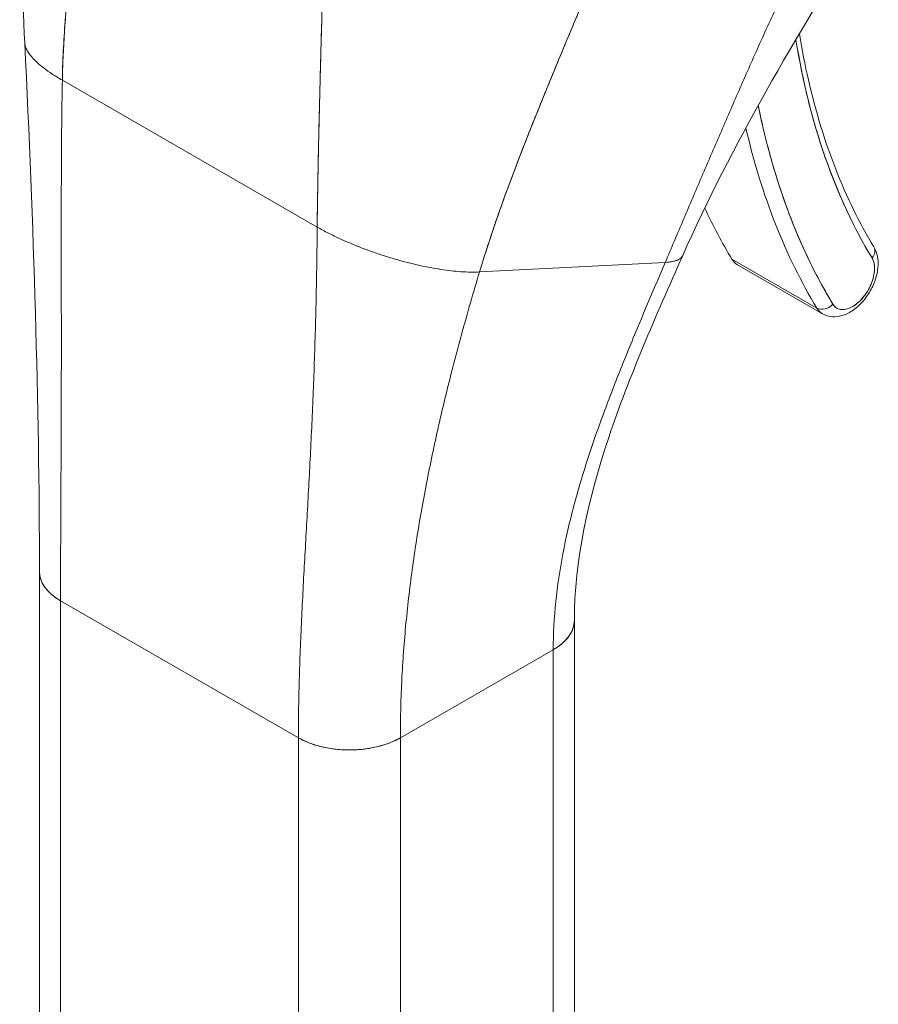
# Model space of a CAD drawing. Units: inches. Extents: x 21 to 357, y 7 to 226.
# Drawn here: x 317 to 318, y 83 to 85 of the extents above; entities that cross this region are included whole.
import ezdxf

# ---------------------------------------------------------------- set-up
doc = ezdxf.new("R2010")
doc.units = ezdxf.units.IN
doc.header["$LTSCALE"] = 22
doc.header["$MEASUREMENT"] = 0
doc.layers.add('Visible (ANSI)', color=7, linetype='Continuous', lineweight=5)

msp = doc.modelspace()

# ---------------------------------------------------------------- linework, layer by layer
at = {"layer": 'Visible (ANSI)'}
for p, q in [((317.0073, 84.7146), (317.3606, 84.5111)), ((317.3606, 84.5111), (317.0073, 84.7146)), ((318.1142, 84.4955), (318.1142, 84.4955)), ((318.0533, 84.3987), (317.9355, 84.4665)), ((317.9355, 84.4665), (318.0533, 84.3987)), ((317.5856, 84.4488), (317.8431, 84.462)), ((317.8431, 84.462), (317.5856, 84.4488)), ((317.9432, 84.4588), (318.061, 84.391)), ((316.9755, 83.3932), (316.9755, 84.0338)), ((317.0047, 83.4339), (317.0047, 83.9931)), ((317.0047, 83.9931), (317.0047, 83.3525)), ((317.0047, 83.9931), (317.3345, 83.8032)), ((317.0047, 81.9907), (317.0047, 83.9931)), ((317.3345, 83.8032), (317.0047, 83.9931)), ((317.7171, 83.3253), (317.7171, 83.9657)), ((317.4759, 83.8032), (317.6879, 83.9253)), ((317.6879, 83.9253), (317.4759, 83.8032)), ((317.6879, 83.9253), (317.6879, 81.9229)), ((317.6879, 83.9253), (317.6879, 83.9253)), ((317.6879, 83.2846), (317.6879, 83.9253)), ((317.3345, 83.8032), (317.3345, 83.8032)), ((317.3345, 83.1626), (317.3345, 83.8032)), ((317.4759, 83.8032), (317.4759, 83.1626)), ((317.4759, 83.8032), (317.4759, 83.8032))]:
    msp.add_line(p, q, dxfattribs=at)
for centre, major_axis, ratio, start_param, end_param in [((319.0809, 85.5873), (-0.7564, -1.3135), 0.578093, 5.664965, 5.97518), ((319.0809, 85.5873), (-0.7996, -1.3886), 0.578093, 5.703316, 5.97518), ((319.0691, 85.594), (-0.8079, -1.403), 0.578093, 5.728071, 5.97518), ((319.0691, 85.594), (-0.8079, -1.403), 0.578093, 5.72807, 5.97518), ((318.9514, 85.6619), (-0.8079, -1.403), 0.578093, 5.897972, 5.97518), ((317.9732, 84.5108), (-0.0299, -0.052), 0.578093, 2.225179, 2.225246), ((318.1181, 84.4749), (0.0142, 0.0086), 0.777571, 5.116712, 6.283185), ((318.1181, 84.4749), (0.0142, 0.0086), 0.777571, 5.116717, 6.283185), ((317.9732, 84.5108), (-0.0299, -0.052), 0.578093, 5.97518, 6.283185), ((318.1027, 84.4361), (-0.0216, -0.0375), 0.578093, 5.97518, 9.116773), ((318.091, 84.4429), (-0.0299, -0.052), 0.578093, 2.203945, 2.204033), ((318.091, 84.4429), (0.0299, 0.052), 0.578093, 5.345538, 5.345626), ((318.0638, 84.411), (-0.0142, -0.0086), 0.777571, 0.404328, 1.975124), ((318.0638, 84.411), (0.0142, 0.0086), 0.777571, 3.54592, 5.116722), ((318.091, 84.4429), (-0.0299, -0.052), 0.578093, 5.97518, 6.283185), ((318.091, 84.4429), (-0.0299, -0.052), 0.578093, 5.97518, 6.283185), ((318.091, 84.4429), (-0.0299, -0.052), 0.578093, 0.937559, 0.937629), ((318.091, 84.4429), (0.0299, 0.052), 0.578093, 4.079152, 4.079221), ((317.0754, 84.0338), (-0.0999, 0), 0.575862, 6.283122, 7.068567), ((317.6172, 83.966), (0.0999, 0), 0.575862, 5.497805, 6.283337), ((317.4052, 83.8439), (0.0999, 0), 0.575862, 3.927007, 5.497778)]:
    msp.add_ellipse(centre, major_axis=major_axis, ratio=ratio, start_param=start_param, end_param=end_param, dxfattribs=at)
for points in [[(316.9552, 84.7657), (316.9481, 84.9127), (316.9579, 85.0645), (316.9616, 85.2161)], [(318.1169, 84.9243), (318.0248, 84.7746), (317.9354, 84.6251), (317.8673, 84.4715)], [(316.9755, 84.0338), (316.9755, 84.2644), (316.9674, 84.5147), (316.9552, 84.7657)], [(317.3606, 84.5111), (317.3657, 84.5081), (317.3762, 84.5025), (317.3923, 84.4947), (317.4086, 84.4876), (317.4249, 84.4811), (317.441, 84.4753), (317.4569, 84.4701), (317.4726, 84.4654), (317.4879, 84.4613), (317.503, 84.4578), (317.5177, 84.4547), (317.5322, 84.4523), (317.5463, 84.4503), (317.5599, 84.4491), (317.5731, 84.4484), (317.5815, 84.4486), (317.5856, 84.4488)]]:
    msp.add_open_spline(points, degree=3, dxfattribs=at)
for points, knots in [([(317.0073, 84.7146), (317.0077, 84.7409), (317.0091, 84.7684), (317.0112, 84.7967), (317.0133, 84.8251), (317.0161, 84.8544), (317.0195, 84.8843), (317.0229, 84.9142), (317.0269, 84.9449), (317.0312, 84.976), (317.0356, 85.007), (317.0403, 85.0384), (317.0451, 85.0701)], [0, 0, 0, 0, 0.250198, 0.250198, 0.250198, 0.500396, 0.500396, 0.500396, 0.750593, 0.750593, 0.750593, 1, 1, 1, 1]), ([(317.0451, 85.0701), (317.0418, 85.0485), (317.0386, 85.027), (317.0355, 85.0056), (317.0317, 84.9796), (317.0281, 84.9539), (317.0249, 84.9285), (317.0216, 84.9032), (317.0187, 84.8783), (317.0162, 84.8538), (317.0138, 84.8294), (317.0117, 84.8055), (317.0102, 84.7823), (317.0087, 84.759), (317.0077, 84.7364), (317.0073, 84.7146)], [0, 0, 0, 0, 0.170255, 0.170255, 0.170255, 0.377691, 0.377691, 0.377691, 0.585128, 0.585128, 0.585128, 0.792564, 0.792564, 0.792564, 1, 1, 1, 1]), ([(317.8431, 84.462), (317.8517, 84.4822), (317.8602, 84.5021), (317.8686, 84.5219), (317.877, 84.5417), (317.8854, 84.5614), (317.8938, 84.5811), (317.9023, 84.6008), (317.9107, 84.6206), (317.9193, 84.6404), (317.9279, 84.6603), (317.9366, 84.6803), (317.9454, 84.7005), (317.9543, 84.7207), (317.9633, 84.7412), (317.9726, 84.7618), (317.9819, 84.7825), (317.9915, 84.8035), (318.0013, 84.8247), (318.0111, 84.8459), (318.0212, 84.8674), (318.0317, 84.8891), (318.0421, 84.9109), (318.0528, 84.9329), (318.0639, 84.9552)], [0, 0, 0, 0, 0.125006, 0.125006, 0.125006, 0.250011, 0.250011, 0.250011, 0.375017, 0.375017, 0.375017, 0.500022, 0.500022, 0.500022, 0.625028, 0.625028, 0.625028, 0.750033, 0.750033, 0.750033, 0.875039, 0.875039, 0.875039, 1, 1, 1, 1]), ([(318.0639, 84.9552), (318.0528, 84.9329), (318.0421, 84.9109), (318.0316, 84.8891), (318.0212, 84.8674), (318.0111, 84.8459), (318.0013, 84.8247), (317.9915, 84.8034), (317.9819, 84.7825), (317.9726, 84.7618), (317.9633, 84.7411), (317.9543, 84.7207), (317.9454, 84.7005), (317.9366, 84.6803), (317.9279, 84.6603), (317.9193, 84.6404), (317.9107, 84.6206), (317.9023, 84.6008), (317.8938, 84.5811), (317.8854, 84.5614), (317.877, 84.5417), (317.8686, 84.5219), (317.8602, 84.5021), (317.8517, 84.4822), (317.8431, 84.462)], [0, 0, 0, 0, 0.124999, 0.124999, 0.124999, 0.25, 0.25, 0.25, 0.375, 0.375, 0.375, 0.5, 0.5, 0.5, 0.625, 0.625, 0.625, 0.75, 0.75, 0.75, 0.875, 0.875, 0.875, 1, 1, 1, 1]), ([(317.5856, 84.4488), (317.593, 84.4731), (317.6012, 84.4982), (317.6101, 84.5237), (317.619, 84.5493), (317.6286, 84.5754), (317.6387, 84.6018), (317.6488, 84.6282), (317.6594, 84.6549), (317.6704, 84.6818), (317.6813, 84.7088), (317.6925, 84.7359), (317.7038, 84.7631), (317.7151, 84.7903), (317.7266, 84.8176), (317.7379, 84.8449), (317.7492, 84.8722), (317.7603, 84.8995), (317.7712, 84.9268), (317.7714, 84.9273), (317.7716, 84.9278), (317.7718, 84.9283)], [0, 0, 0, 0, 0.166185, 0.166185, 0.166185, 0.332369, 0.332369, 0.332369, 0.498554, 0.498554, 0.498554, 0.664739, 0.664739, 0.664739, 0.830923, 0.830923, 0.830923, 0.997108, 0.997108, 0.997108, 1, 1, 1, 1]), ([(317.7718, 84.9283), (317.7636, 84.9077), (317.7553, 84.8871), (317.7468, 84.8666), (317.7384, 84.8461), (317.7298, 84.8255), (317.7213, 84.805), (317.7127, 84.7845), (317.7042, 84.764), (317.6957, 84.7436), (317.6873, 84.7232), (317.6789, 84.7028), (317.6706, 84.6826), (317.6624, 84.6623), (317.6544, 84.6422), (317.6466, 84.6222), (317.6388, 84.6022), (317.6313, 84.5824), (317.6241, 84.5628), (317.6169, 84.5432), (317.61, 84.5239), (317.6036, 84.5048), (317.5972, 84.4858), (317.5912, 84.4671), (317.5856, 84.4488)], [0, 0, 0, 0, 0.125, 0.125, 0.125, 0.25, 0.25, 0.25, 0.375, 0.375, 0.375, 0.5, 0.5, 0.5, 0.625, 0.625, 0.625, 0.75, 0.75, 0.75, 0.875, 0.875, 0.875, 1, 1, 1, 1]), ([(317.3606, 84.5111), (317.3608, 84.533), (317.3611, 84.556), (317.3616, 84.5799), (317.362, 84.6038), (317.3625, 84.6286), (317.3632, 84.6541), (317.3638, 84.6796), (317.3644, 84.7058), (317.3652, 84.7326), (317.3659, 84.7594), (317.3666, 84.7867), (317.3674, 84.8145), (317.368, 84.8373), (317.3686, 84.8603), (317.3691, 84.8836)], [0, 0, 0, 0, 0.207436, 0.207436, 0.207436, 0.414872, 0.414872, 0.414872, 0.622309, 0.622309, 0.622309, 0.829745, 0.829745, 0.829745, 1, 1, 1, 1]), ([(317.3691, 84.8836), (317.3683, 84.8495), (317.3674, 84.8159), (317.3665, 84.7829), (317.3656, 84.7498), (317.3647, 84.7174), (317.3639, 84.686), (317.3631, 84.6545), (317.3624, 84.624), (317.3619, 84.5948), (317.3613, 84.5656), (317.3609, 84.5376), (317.3606, 84.5111)], [0, 0, 0, 0, 0.249407, 0.249407, 0.249407, 0.499604, 0.499604, 0.499604, 0.749802, 0.749802, 0.749802, 1, 1, 1, 1]), ([(318.0244, 84.7703), (318.029, 84.742), (318.0345, 84.7145), (318.0411, 84.6879), (318.0479, 84.6605), (318.0557, 84.634), (318.0646, 84.6085), (318.0735, 84.583), (318.0834, 84.5585), (318.0943, 84.5351), (318.1051, 84.5117), (318.117, 84.4894), (318.1299, 84.4681)], [0.0070041, 0.0070041, 0.0070041, 0.0070041, 0.25, 0.25, 0.25, 0.5, 0.5, 0.5, 0.75, 0.75, 0.75, 1, 1, 1, 1]), ([(318.0293, 84.7786), (318.0328, 84.7569), (318.0369, 84.7356), (318.0466, 84.6931), (318.0523, 84.6719), (318.0649, 84.6306), (318.0719, 84.6106), (318.087, 84.5719), (318.0952, 84.5533), (318.1129, 84.5173), (318.1223, 84.5001), (318.1324, 84.4835)], [0.170156, 0.170156, 0.170156, 0.170156, 0.229402, 0.229402, 0.2918832, 0.2918832, 0.3543643, 0.3543643, 0.4168455, 0.4168455, 0.4793266, 0.4793266, 0.4793266, 0.4793266]), ([(316.9552, 84.7657), (316.9553, 84.7649), (316.9556, 84.7624), (316.9571, 84.7579), (316.9604, 84.7521), (316.9655, 84.7457), (316.9725, 84.7387), (316.9815, 84.7312), (316.9929, 84.7232), (317.0021, 84.7175), (317.0073, 84.7146)], [0.4997445, 0.4997445, 0.4997445, 0.4997445, 0.5333333, 0.6, 0.6666667, 0.7333333, 0.8, 0.8666667, 0.9333333, 1, 1, 1, 1]), ([(317.0073, 84.7146), (317.0021, 84.7175), (316.9975, 84.7204), (316.9933, 84.7231), (316.9891, 84.7259), (316.9853, 84.7286), (316.9819, 84.7312), (316.9785, 84.7337), (316.9755, 84.7362), (316.9728, 84.7386), (316.9702, 84.741), (316.9678, 84.7433), (316.9658, 84.7456), (316.9638, 84.7478), (316.9621, 84.7499), (316.9607, 84.752), (316.9593, 84.754), (316.9582, 84.756), (316.9573, 84.7578), (316.9565, 84.7597), (316.9559, 84.7615), (316.9556, 84.7632), (316.9554, 84.7641), (316.9553, 84.7649), (316.9552, 84.7657)], [0, 0, 0, 0, 0.0666667, 0.0666667, 0.0666667, 0.1333333, 0.1333333, 0.1333333, 0.2, 0.2, 0.2, 0.2666667, 0.2666667, 0.2666667, 0.3333333, 0.3333333, 0.3333333, 0.4, 0.4, 0.4, 0.4666667, 0.4666667, 0.4666667, 0.5002555, 0.5002555, 0.5002555, 0.5002555]), ([(317.0047, 83.9931), (317.0047, 84.0215), (317.0048, 84.05), (317.005, 84.0786), (317.0051, 84.1071), (317.0052, 84.1357), (317.0054, 84.1643), (317.0055, 84.193), (317.0056, 84.2218), (317.0057, 84.2507), (317.0058, 84.2796), (317.0059, 84.3087), (317.0059, 84.3381), (317.0059, 84.3675), (317.0059, 84.3972), (317.0058, 84.4272), (317.0058, 84.4573), (317.0058, 84.4878), (317.0058, 84.519), (317.0058, 84.5501), (317.0059, 84.5818), (317.0061, 84.6143), (317.0063, 84.6468), (317.0066, 84.6802), (317.0073, 84.7146)], [0, 0, 0, 0, 0.125, 0.125, 0.125, 0.25, 0.25, 0.25, 0.375, 0.375, 0.375, 0.5, 0.5, 0.5, 0.625, 0.625, 0.625, 0.75, 0.75, 0.75, 0.875, 0.875, 0.875, 1, 1, 1, 1]), ([(317.0073, 84.7146), (317.0066, 84.6802), (317.0063, 84.6468), (317.0061, 84.6143), (317.0059, 84.5818), (317.0058, 84.5501), (317.0058, 84.519), (317.0058, 84.4878), (317.0058, 84.4573), (317.0058, 84.4272), (317.0059, 84.3972), (317.0059, 84.3675), (317.0059, 84.3381), (317.0059, 84.3087), (317.0058, 84.2796), (317.0057, 84.2507), (317.0056, 84.2218), (317.0055, 84.193), (317.0054, 84.1643), (317.0052, 84.1357), (317.0051, 84.1071), (317.005, 84.0786), (317.0048, 84.05), (317.0047, 84.0215), (317.0047, 83.9931)], [0, 0, 0, 0, 0.125, 0.125, 0.125, 0.25, 0.25, 0.25, 0.375, 0.375, 0.375, 0.5, 0.5, 0.5, 0.625, 0.625, 0.625, 0.75, 0.75, 0.75, 0.875, 0.875, 0.875, 1, 1, 1, 1]), ([(318.0756, 84.4042), (318.0613, 84.4277), (318.0481, 84.4526), (318.0361, 84.4787), (318.0242, 84.5048), (318.0133, 84.5322), (318.0037, 84.5607), (317.9941, 84.5893), (317.9857, 84.6189), (317.9786, 84.6497), (317.9763, 84.6593), (317.9742, 84.6691), (317.9722, 84.6789)], [0, 0, 0, 0, 0.1666667, 0.1666667, 0.1666667, 0.3333333, 0.3333333, 0.3333333, 0.5, 0.5, 0.5, 0.5523897, 0.5523897, 0.5523897, 0.5523897]), ([(317.3345, 83.8032), (317.3345, 83.8316), (317.335, 83.8599), (317.3359, 83.888), (317.3367, 83.9161), (317.3378, 83.9441), (317.3392, 83.9721), (317.3405, 84.0001), (317.342, 84.0281), (317.3436, 84.0561), (317.3451, 84.0842), (317.3468, 84.1124), (317.3483, 84.1409), (317.3499, 84.1694), (317.3514, 84.1982), (317.3527, 84.2275), (317.3541, 84.2568), (317.3554, 84.2865), (317.3564, 84.317), (317.3575, 84.3475), (317.3584, 84.3788), (317.3591, 84.411), (317.3598, 84.4433), (317.3603, 84.4765), (317.3606, 84.5111)], [0, 0, 0, 0, 0.125, 0.125, 0.125, 0.25, 0.25, 0.25, 0.375, 0.375, 0.375, 0.5, 0.5, 0.5, 0.625, 0.625, 0.625, 0.75, 0.75, 0.75, 0.875, 0.875, 0.875, 1, 1, 1, 1]), ([(317.3606, 84.5111), (317.3603, 84.4765), (317.3598, 84.4433), (317.3591, 84.411), (317.3584, 84.3788), (317.3575, 84.3475), (317.3564, 84.317), (317.3554, 84.2865), (317.3541, 84.2568), (317.3527, 84.2275), (317.3514, 84.1982), (317.3499, 84.1694), (317.3483, 84.1409), (317.3468, 84.1124), (317.3451, 84.0842), (317.3436, 84.0561), (317.342, 84.0281), (317.3405, 84.0001), (317.3392, 83.9721), (317.3378, 83.9441), (317.3367, 83.9161), (317.3359, 83.888), (317.335, 83.8599), (317.3345, 83.8316), (317.3345, 83.8032)], [0, 0, 0, 0, 0.125, 0.125, 0.125, 0.25, 0.25, 0.25, 0.375, 0.375, 0.375, 0.5, 0.5, 0.5, 0.625, 0.625, 0.625, 0.75, 0.75, 0.75, 0.875, 0.875, 0.875, 1, 1, 1, 1]), ([(317.5856, 84.4488), (317.5815, 84.4486), (317.5773, 84.4485), (317.573, 84.4486), (317.5687, 84.4487), (317.5643, 84.4489), (317.5599, 84.4492), (317.5554, 84.4495), (317.5508, 84.4499), (317.5462, 84.4505), (317.5416, 84.451), (317.5369, 84.4516), (317.5321, 84.4524), (317.5274, 84.4531), (317.5226, 84.4539), (317.5177, 84.4548), (317.5128, 84.4557), (317.5079, 84.4567), (317.5029, 84.4578), (317.498, 84.4589), (317.493, 84.4601), (317.4879, 84.4614), (317.4828, 84.4627), (317.4777, 84.4641), (317.4725, 84.4655), (317.4673, 84.467), (317.4621, 84.4685), (317.4569, 84.4702), (317.4516, 84.4718), (317.4463, 84.4736), (317.441, 84.4754), (317.4356, 84.4772), (317.4302, 84.4792), (317.4248, 84.4812), (317.4194, 84.4833), (317.414, 84.4854), (317.4086, 84.4877), (317.4032, 84.49), (317.3977, 84.4923), (317.3923, 84.4948), (317.387, 84.4973), (317.3816, 84.4999), (317.3763, 84.5026), (317.371, 84.5053), (317.3657, 84.5081), (317.3606, 84.5111)], [0, 0, 0, 0, 0.066667, 0.066667, 0.066667, 0.133333, 0.133333, 0.133333, 0.2, 0.2, 0.2, 0.266667, 0.266667, 0.266667, 0.333333, 0.333333, 0.333333, 0.4, 0.4, 0.4, 0.466667, 0.466667, 0.466667, 0.533333, 0.533333, 0.533333, 0.6, 0.6, 0.6, 0.666667, 0.666667, 0.666667, 0.733333, 0.733333, 0.733333, 0.8, 0.8, 0.8, 0.866667, 0.866667, 0.866667, 0.933333, 0.933333, 0.933333, 1, 1, 1, 1]), ([(318.061, 84.391), (318.0645, 84.389), (318.0683, 84.3877), (318.0763, 84.3865), (318.0805, 84.3866), (318.0894, 84.3884), (318.0941, 84.3902), (318.1037, 84.3956), (318.1085, 84.3993), (318.1174, 84.4081), (318.1215, 84.4132), (318.1284, 84.424), (318.1313, 84.4298), (318.1357, 84.4417), (318.1372, 84.4478), (318.1385, 84.46), (318.1383, 84.4662), (318.136, 84.4761), (318.1345, 84.4799), (318.1324, 84.4835)], [0.787332, 0.787332, 0.787332, 0.787332, 1.008597, 1.008597, 1.251133, 1.251133, 1.553089, 1.553089, 1.913183, 1.913183, 2.280755, 2.280755, 2.643325, 2.643325, 3.008195, 3.008195, 3.376388, 3.376388, 3.620919, 3.620919, 3.620919, 3.620919]), ([(317.8673, 84.4715), (317.8298, 84.3869), (317.7931, 84.3038), (317.7363, 84.1347), (317.7171, 84.0477), (317.7171, 83.966)], [0, 0, 0, 0, 0.927508, 0.927508, 1.885882, 1.885882, 1.885882, 1.885882]), ([(317.8673, 84.4715), (317.8671, 84.471), (317.8668, 84.4706), (317.8666, 84.4701), (317.8662, 84.4695), (317.8657, 84.469), (317.8651, 84.4684), (317.8645, 84.4679), (317.8638, 84.4673), (317.863, 84.4668), (317.8621, 84.4663), (317.8612, 84.4657), (317.86, 84.4653), (317.8588, 84.4648), (317.8575, 84.4643), (317.8559, 84.4639), (317.8544, 84.4635), (317.8525, 84.4631), (317.8504, 84.4627), (317.8483, 84.4624), (317.8459, 84.4622), (317.8431, 84.462)], [0.5792722, 0.5792722, 0.5792722, 0.5792722, 0.625, 0.625, 0.625, 0.6875, 0.6875, 0.6875, 0.75, 0.75, 0.75, 0.8125, 0.8125, 0.8125, 0.875, 0.875, 0.875, 0.9375, 0.9375, 0.9375, 1, 1, 1, 1]), ([(317.8431, 84.462), (317.8459, 84.4622), (317.8507, 84.4627), (317.8562, 84.4638), (317.8602, 84.4652), (317.8631, 84.4668), (317.8652, 84.4684), (317.8665, 84.47), (317.8671, 84.471), (317.8673, 84.4715)], [0, 0, 0, 0, 0.0625, 0.125, 0.1875, 0.25, 0.3125, 0.375, 0.4207278, 0.4207278, 0.4207278, 0.4207278]), ([(318.1299, 84.4681), (318.1311, 84.466), (318.1321, 84.4637), (318.1326, 84.461), (318.1332, 84.4584), (318.1334, 84.4554), (318.1333, 84.4522), (318.1332, 84.4491), (318.1327, 84.4457), (318.1319, 84.4423), (318.1311, 84.4389), (318.13, 84.4354), (318.1286, 84.432), (318.1271, 84.4285), (318.1254, 84.4252), (318.1234, 84.4219), (318.1214, 84.4187), (318.1192, 84.4157), (318.1169, 84.4129), (318.1145, 84.4101), (318.1119, 84.4075), (318.1093, 84.4054), (318.1067, 84.4032), (318.104, 84.4014), (318.1014, 84.4), (318.0987, 84.3986), (318.096, 84.3976), (318.0935, 84.3971), (318.0909, 84.3965), (318.0885, 84.3964), (318.0862, 84.3968), (318.084, 84.3972), (318.0819, 84.398), (318.0801, 84.3992), (318.0783, 84.4005), (318.0768, 84.4021), (318.0756, 84.4042)], [0, 0, 0, 0, 0.083333, 0.083333, 0.083333, 0.166667, 0.166667, 0.166667, 0.25, 0.25, 0.25, 0.333333, 0.333333, 0.333333, 0.416667, 0.416667, 0.416667, 0.5, 0.5, 0.5, 0.583333, 0.583333, 0.583333, 0.666667, 0.666667, 0.666667, 0.75, 0.75, 0.75, 0.833333, 0.833333, 0.833333, 0.916667, 0.916667, 0.916667, 1, 1, 1, 1]), ([(317.6879, 83.9253), (317.6879, 83.9475), (317.6891, 83.9697), (317.6914, 83.9919), (317.6936, 84.014), (317.697, 84.0361), (317.7012, 84.0582), (317.7054, 84.0803), (317.7105, 84.1023), (317.7163, 84.1243), (317.7221, 84.1463), (317.7287, 84.1683), (317.7359, 84.1903), (317.743, 84.2123), (317.7508, 84.2343), (317.759, 84.2565), (317.7673, 84.2787), (317.776, 84.3009), (317.785, 84.3234), (317.7941, 84.3459), (317.8035, 84.3686), (317.8132, 84.3917), (317.8229, 84.4147), (317.8329, 84.4381), (317.8431, 84.462)], [0, 0, 0, 0, 0.125, 0.125, 0.125, 0.25, 0.25, 0.25, 0.375, 0.375, 0.375, 0.5, 0.5, 0.5, 0.625, 0.625, 0.625, 0.75, 0.75, 0.75, 0.875, 0.875, 0.875, 1, 1, 1, 1]), ([(317.8431, 84.462), (317.8329, 84.4381), (317.8229, 84.4147), (317.8132, 84.3917), (317.8035, 84.3686), (317.7941, 84.3459), (317.785, 84.3234), (317.776, 84.3009), (317.7673, 84.2787), (317.759, 84.2565), (317.7508, 84.2343), (317.743, 84.2123), (317.7359, 84.1903), (317.7287, 84.1683), (317.7221, 84.1463), (317.7163, 84.1243), (317.7105, 84.1023), (317.7054, 84.0803), (317.7012, 84.0582), (317.697, 84.0361), (317.6936, 84.014), (317.6914, 83.9919), (317.6891, 83.9697), (317.6879, 83.9475), (317.6879, 83.9253)], [0, 0, 0, 0, 0.125, 0.125, 0.125, 0.25, 0.25, 0.25, 0.375, 0.375, 0.375, 0.5, 0.5, 0.5, 0.625, 0.625, 0.625, 0.75, 0.75, 0.75, 0.875, 0.875, 0.875, 1, 1, 1, 1]), ([(317.4759, 83.8032), (317.4759, 83.83), (317.4766, 83.8566), (317.4779, 83.8831), (317.4792, 83.9097), (317.4812, 83.9361), (317.4837, 83.9625), (317.4863, 83.9888), (317.4894, 84.0152), (317.493, 84.0415), (317.4967, 84.0678), (317.5009, 84.0942), (317.5056, 84.1206), (317.5103, 84.1471), (317.5155, 84.1736), (317.5212, 84.2004), (317.5269, 84.2271), (317.533, 84.254), (317.5397, 84.2812), (317.5464, 84.3084), (317.5535, 84.3359), (317.5612, 84.3638), (317.5688, 84.3917), (317.577, 84.42), (317.5856, 84.4488)], [0, 0, 0, 0, 0.125, 0.125, 0.125, 0.25, 0.25, 0.25, 0.375, 0.375, 0.375, 0.5, 0.5, 0.5, 0.625, 0.625, 0.625, 0.75, 0.75, 0.75, 0.875, 0.875, 0.875, 1, 1, 1, 1]), ([(317.5856, 84.4488), (317.577, 84.42), (317.5688, 84.3917), (317.5612, 84.3638), (317.5535, 84.3359), (317.5464, 84.3084), (317.5397, 84.2812), (317.533, 84.254), (317.5269, 84.2271), (317.5212, 84.2004), (317.5155, 84.1736), (317.5103, 84.1471), (317.5056, 84.1206), (317.5009, 84.0942), (317.4967, 84.0678), (317.493, 84.0415), (317.4894, 84.0152), (317.4863, 83.9888), (317.4837, 83.9625), (317.4812, 83.9361), (317.4792, 83.9097), (317.4779, 83.8831), (317.4766, 83.8566), (317.4759, 83.83), (317.4759, 83.8032)], [0, 0, 0, 0, 0.125, 0.125, 0.125, 0.25, 0.25, 0.25, 0.375, 0.375, 0.375, 0.5, 0.5, 0.5, 0.625, 0.625, 0.625, 0.75, 0.75, 0.75, 0.875, 0.875, 0.875, 1, 1, 1, 1]), ([(317.0047, 83.9931), (317.0009, 83.9953), (316.9976, 83.9976), (316.9948, 83.9998), (316.9919, 84.0021), (316.9895, 84.0043), (316.9874, 84.0065), (316.9854, 84.0087), (316.9837, 84.0108), (316.9823, 84.0129), (316.9809, 84.015), (316.9797, 84.017), (316.9788, 84.019), (316.9779, 84.021), (316.9772, 84.0229), (316.9767, 84.0247), (316.9762, 84.0266), (316.9759, 84.0284), (316.9757, 84.0301), (316.9755, 84.0314), (316.9755, 84.0326), (316.9755, 84.0338)], [0, 0, 0, 0, 0.0666667, 0.0666667, 0.0666667, 0.1333333, 0.1333333, 0.1333333, 0.2, 0.2, 0.2, 0.2666667, 0.2666667, 0.2666667, 0.3333333, 0.3333333, 0.3333333, 0.4, 0.4, 0.4, 0.4484647, 0.4484647, 0.4484647, 0.4484647]), ([(317.7171, 83.966), (317.7171, 83.9647), (317.7171, 83.9634), (317.7169, 83.9621), (317.7167, 83.9605), (317.7164, 83.9589), (317.716, 83.9574), (317.7156, 83.9558), (317.7151, 83.9543), (317.7145, 83.9528), (317.7139, 83.9513), (317.7131, 83.9497), (317.7123, 83.9482), (317.7114, 83.9467), (317.7105, 83.9452), (317.7093, 83.9437), (317.7082, 83.9422), (317.707, 83.9407), (317.7056, 83.9391), (317.7042, 83.9376), (317.7027, 83.9361), (317.7009, 83.9345), (317.6992, 83.933), (317.6972, 83.9315), (317.6951, 83.9299), (317.6929, 83.9284), (317.6905, 83.9268), (317.6879, 83.9253)], [0.4496475, 0.4496475, 0.4496475, 0.4496475, 0.5, 0.5, 0.5, 0.5625, 0.5625, 0.5625, 0.625, 0.625, 0.625, 0.6875, 0.6875, 0.6875, 0.75, 0.75, 0.75, 0.8125, 0.8125, 0.8125, 0.875, 0.875, 0.875, 0.9375, 0.9375, 0.9375, 1, 1, 1, 1]), ([(317.4759, 83.8032), (317.4728, 83.8015), (317.4698, 83.7999), (317.4668, 83.7986), (317.4638, 83.7972), (317.4608, 83.796), (317.4579, 83.795), (317.4549, 83.7939), (317.452, 83.793), (317.4492, 83.7922), (317.4463, 83.7914), (317.4435, 83.7907), (317.4407, 83.7901), (317.4379, 83.7895), (317.4352, 83.789), (317.4325, 83.7885), (317.4297, 83.7881), (317.427, 83.7877), (317.4243, 83.7874), (317.4215, 83.7871), (317.4188, 83.7869), (317.416, 83.7867), (317.4133, 83.7865), (317.4104, 83.7864), (317.4076, 83.7864), (317.4047, 83.7863), (317.4018, 83.7863), (317.3987, 83.7865), (317.3957, 83.7866), (317.3926, 83.7868), (317.3894, 83.7871), (317.3862, 83.7874), (317.3829, 83.7878), (317.3795, 83.7883), (317.3761, 83.7888), (317.3726, 83.7894), (317.3689, 83.7903), (317.3653, 83.7911), (317.3616, 83.792), (317.3578, 83.7932), (317.354, 83.7944), (317.3501, 83.7958), (317.3462, 83.7974), (317.3423, 83.7991), (317.3384, 83.801), (317.3345, 83.8032)], [0, 0, 0, 0, 0.066667, 0.066667, 0.066667, 0.133333, 0.133333, 0.133333, 0.2, 0.2, 0.2, 0.266667, 0.266667, 0.266667, 0.333333, 0.333333, 0.333333, 0.4, 0.4, 0.4, 0.466667, 0.466667, 0.466667, 0.533333, 0.533333, 0.533333, 0.6, 0.6, 0.6, 0.666667, 0.666667, 0.666667, 0.733333, 0.733333, 0.733333, 0.8, 0.8, 0.8, 0.866667, 0.866667, 0.866667, 0.933333, 0.933333, 0.933333, 1, 1, 1, 1])]:
    msp.add_open_spline(points, degree=3, knots=knots, dxfattribs=at)

doc.saveas('drawing.dxf')
